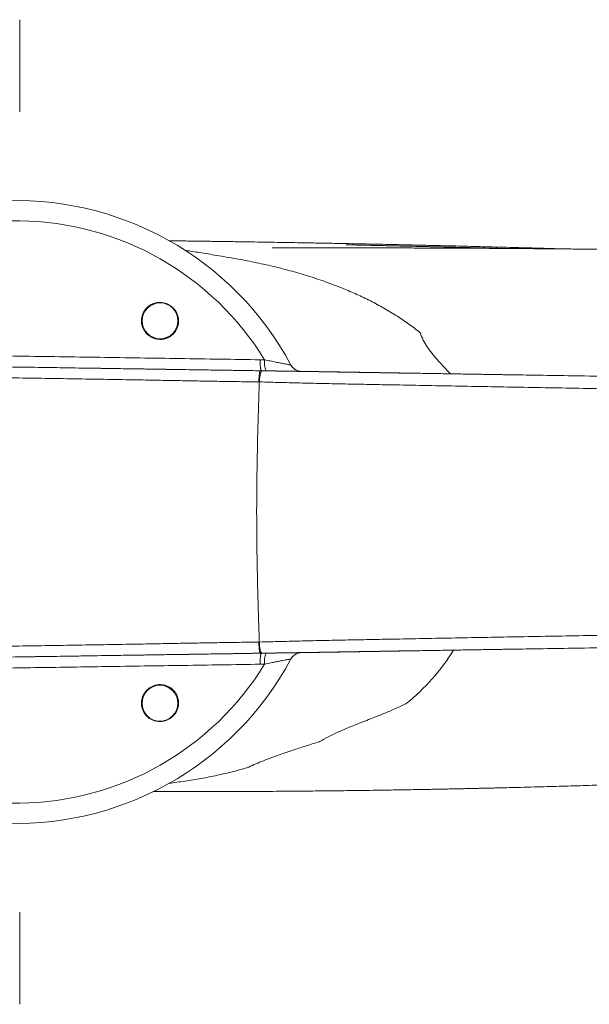
# Model space of a CAD drawing. Units: millimetres. Extents: x -93 to 402, y -267 to 493.
# Drawn here: x 69 to 117, y -261 to -178 of the extents above; entities that cross this region are included whole.
import ezdxf

# ---------------------------------------------------------------- set-up
doc = ezdxf.new("R2010")
doc.units = ezdxf.units.MM

msp = doc.modelspace()

# ---------------------------------------------------------------- linework, layer by layer
at = {"color": 7, "linetype": 'Continuous', "lineweight": 0}
for p, q in [((79.514, -203.625), (79.514, -203.647)), ((82.514, -203.647), (82.514, -203.625)), ((89.364, -206.875), (89.74, -206.881)), ((89.478, -207.794), (89.478, -207.794)), ((89.478, -207.794), (89.478, -207.794)), ((91.938, -207.316), (91.937, -207.316)), ((92.803, -207.844), (92.803, -207.844)), ((89.478, -231.375), (89.478, -231.375)), ((89.478, -231.375), (89.478, -231.375)), ((92.803, -231.324), (92.803, -231.325)), ((89.74, -232.288), (89.364, -232.294)), ((91.937, -231.853), (91.938, -231.852)), ((79.514, -235.521), (79.514, -235.543)), ((82.514, -235.543), (82.514, -235.521))]:
    msp.add_line(p, q, dxfattribs=at)
at = {"color": 8, "linetype": 'Continuous', "lineweight": 0}
msp.add_line((92.796, -231.324), (92.803, -231.324), dxfattribs=at)
at = {"color": 7, "linetype": 'Continuous', "lineweight": 0}
for centre in [(81.02, -203.625), (81.008, -235.544)]:
    msp.add_circle(centre, 1.494, dxfattribs=at)
for centre, radius, start, end in [((69.014, -219.584), 26, 28.15433, 159.30366), ((69.014, -219.584), 24.31, 31.50512, 147.07455), ((81.01, -203.651), 1.546, 89.83589, 179.84935), ((81.018, -203.651), 1.546, 0.15065, 90.16411), ((81.014, -203.641), 1.5, 180.24515, 359.75485), ((91.537, -207.12), 1.812, 172.39821, 202.01181), ((92.819, -206.844), 1, 208.15405, 246.13614), ((92.819, -206.844), 1, 227.08412, 269.08015), ((69.014, -219.584), 26, 200.68424, 331.84567), ((91.537, -232.048), 1.812, 157.98819, 187.60179), ((92.819, -232.324), 1, 112.93622, 151.84505), ((92.819, -232.325), 1, 90.9195, 132.88122), ((69.014, -219.584), 24.31, 212.92545, 328.49488), ((81.014, -235.528), 1.5, 0.24515, 179.75485), ((81.01, -235.517), 1.546, 180.15065, 270.16411), ((81.018, -235.517), 1.546, 269.83589, 359.84935)]:
    msp.add_arc(centre, radius, start, end, dxfattribs=at)
at = {"color": 8, "linetype": 'Continuous', "lineweight": 0}
for centre, radius, start, end in [((92.819, -206.844), 1, 208.15669, 227.08244), ((92.82, -206.843), 1.001, 246.1529, 269.06511), ((92.819, -232.325), 1, 132.88147, 151.84381), ((92.819, -232.324), 1, 90.91823, 112.93555), ((90.558, -221.911), 17.541, 308.83968, 328.34319)]:
    msp.add_arc(centre, radius, start, end, dxfattribs=at)
at = {"color": 7, "linetype": 'Continuous', "lineweight": 0}
for points, knots in [([(69.314, -186.183), (69.314, -185.885), (69.314, -185.29), (69.314, -184.362), (69.314, -183.409), (69.314, -182.452), (69.314, -181.511), (69.314, -180.585), (69.314, -179.665), (69.314, -178.965), (69.314, -178.576), (69.314, -178.485)], [0, 0, 0, 0, 0.12006, 0.240086, 0.363678, 0.487244, 0.604296, 0.721364, 0.842302, 0.963276, 1, 1, 1, 1]), ([(114.82, -197.624), (114.694, -197.62), (114.1, -197.603), (113.071, -197.573), (111.753, -197.536), (110.505, -197.501), (109.325, -197.47), (108.212, -197.441), (107.165, -197.414), (106.183, -197.389), (105.264, -197.367), (104.408, -197.347), (103.617, -197.328), (102.89, -197.311), (102.203, -197.296), (101.518, -197.28), (100.724, -197.263), (99.803, -197.243), (98.747, -197.221), (97.627, -197.198), (96.445, -197.175), (95.219, -197.152), (93.97, -197.129), (92.489, -197.102), (90.79, -197.073), (89.326, -197.049), (88.301, -197.033), (87.706, -197.024), (87.127, -197.016), (86.585, -197.007), (86.087, -197), (85.643, -196.994), (85.256, -196.988), (84.978, -196.984), (84.793, -196.981), (84.681, -196.98), (84.577, -196.978), (84.465, -196.977), (84.32, -196.975), (84.127, -196.972), (83.887, -196.969), (83.615, -196.965), (83.325, -196.961), (83.028, -196.957), (82.726, -196.953), (82.419, -196.949), (82.103, -196.944), (81.889, -196.942), (81.78, -196.94)], [0, 0, 0, 0, 0.0100615, 0.0471545, 0.0826774, 0.116609, 0.148946, 0.1796855, 0.2088248, 0.2363613, 0.2622929, 0.2866172, 0.3093326, 0.3300746, 0.3493093, 0.3688997, 0.3898045, 0.418917, 0.4502503, 0.4838068, 0.5195886, 0.5575461, 0.5964112, 0.6356386, 0.6967559, 0.7587297, 0.7783838, 0.7981222, 0.8179047, 0.8363722, 0.8528581, 0.8684034, 0.8816465, 0.8925869, 0.8969457, 0.9007926, 0.9041276, 0.907621, 0.9123565, 0.9191259, 0.9274612, 0.9372001, 0.947268, 0.9574684, 0.9678015, 0.9782675, 0.9888664, 1, 1, 1, 1]), ([(192.935, -200.624), (192.49, -200.595), (191.37, -200.523), (189.658, -200.414), (187.826, -200.299), (186.133, -200.194), (184.523, -200.096), (182.995, -200.003), (181.551, -199.917), (180.181, -199.836), (178.886, -199.761), (177.668, -199.691), (176.541, -199.627), (175.504, -199.569), (174.559, -199.517), (173.706, -199.47), (172.962, -199.43), (172.323, -199.396), (171.761, -199.366), (171.216, -199.337), (170.649, -199.307), (170.048, -199.276), (169.294, -199.237), (168.373, -199.189), (167.27, -199.134), (166.086, -199.075), (165.018, -199.023), (164.128, -198.981), (163.48, -198.95), (162.939, -198.925), (162.507, -198.905), (162.188, -198.89), (161.925, -198.878), (161.659, -198.866), (161.324, -198.851), (160.916, -198.833), (160.433, -198.811), (159.877, -198.786), (159.247, -198.759), (158.058, -198.708), (156.34, -198.636), (154.564, -198.565), (153.241, -198.514), (152.366, -198.481), (151.495, -198.449), (150.635, -198.418), (149.82, -198.388), (149.076, -198.362), (148.424, -198.34), (147.859, -198.321), (147.395, -198.305), (147.024, -198.293), (146.708, -198.283), (146.386, -198.272), (146.023, -198.261), (145.611, -198.247), (145.148, -198.233), (144.561, -198.214), (143.845, -198.192), (143.007, -198.167), (142.131, -198.141), (140.976, -198.108), (139.524, -198.068), (137.758, -198.022), (135.907, -197.976), (134.281, -197.937), (132.934, -197.907), (131.921, -197.885), (130.99, -197.866), (130.143, -197.849), (129.378, -197.834), (128.696, -197.821), (128.109, -197.81), (127.607, -197.801), (127.146, -197.793), (126.665, -197.784), (126.125, -197.775), (125.522, -197.765), (124.833, -197.753), (124.054, -197.741), (123.191, -197.728), (122.286, -197.714), (121.363, -197.701), (120.437, -197.689), (119.509, -197.677), (118.647, -197.666), (117.849, -197.657), (117.117, -197.648), (116.384, -197.64), (115.651, -197.632), (114.938, -197.625), (114.266, -197.619), (113.623, -197.613), (113.023, -197.608), (112.47, -197.603), (111.995, -197.599), (111.553, -197.595), (111.094, -197.592), (110.588, -197.588), (110.034, -197.584), (109.44, -197.58), (108.796, -197.576), (108.105, -197.571), (107.374, -197.567), (106.62, -197.563), (105.861, -197.559), (105.106, -197.556), (104.355, -197.553), (103.612, -197.55), (102.896, -197.547), (102.227, -197.545), (101.575, -197.544), (100.922, -197.542), (100.235, -197.541), (99.523, -197.539), (98.767, -197.538), (97.986, -197.537), (97.2, -197.537), (96.443, -197.536), (95.718, -197.536), (95.03, -197.536), (94.381, -197.536), (93.888, -197.537), (93.534, -197.537), (93.288, -197.537), (93.029, -197.537), (92.753, -197.538), (92.458, -197.538), (92.15, -197.538), (91.852, -197.539), (91.604, -197.539), (91.409, -197.539), (91.236, -197.539), (91.045, -197.54), (90.839, -197.54), (90.635, -197.54), (90.491, -197.54), (90.39, -197.54), (90.366, -197.54), (90.37, -197.54), (90.372, -197.54)], [0, 0, 0, 0, 0.012066, 0.030393, 0.046414, 0.061689, 0.076214, 0.089987, 0.103004, 0.115261, 0.127047, 0.138023, 0.148185, 0.157529, 0.16605, 0.173744, 0.180606, 0.186163, 0.191024, 0.195814, 0.200923, 0.206351, 0.2121, 0.221328, 0.231286, 0.241982, 0.253417, 0.260251, 0.266116, 0.271009, 0.274924, 0.277858, 0.279687, 0.282053, 0.285086, 0.288788, 0.293161, 0.298207, 0.303932, 0.310285, 0.330584, 0.350745, 0.358759, 0.366741, 0.374692, 0.382611, 0.390288, 0.39706, 0.403041, 0.408229, 0.412621, 0.415825, 0.418477, 0.421365, 0.424718, 0.428536, 0.43282, 0.437571, 0.44487, 0.452774, 0.460947, 0.469391, 0.485142, 0.501763, 0.51926, 0.537638, 0.548095, 0.557787, 0.566709, 0.574857, 0.582227, 0.588818, 0.594628, 0.599265, 0.603428, 0.608085, 0.613376, 0.619302, 0.625865, 0.633753, 0.642401, 0.651573, 0.660802, 0.670077, 0.679398, 0.688764, 0.696155, 0.703575, 0.711022, 0.718497, 0.725937, 0.732856, 0.739151, 0.745707, 0.75141, 0.756262, 0.760465, 0.765186, 0.770609, 0.776317, 0.782558, 0.789331, 0.796638, 0.804441, 0.812552, 0.820647, 0.828727, 0.836792, 0.844841, 0.852734, 0.860014, 0.866644, 0.874071, 0.881438, 0.889328, 0.897729, 0.906629, 0.915498, 0.924185, 0.932313, 0.940416, 0.948062, 0.954973, 0.957781, 0.96073, 0.963849, 0.967208, 0.970808, 0.974651, 0.978544, 0.981838, 0.984008, 0.986218, 0.988797, 0.991737, 0.994513, 0.997273, 0.99838, 0.999581, 1, 1, 1, 1]), ([(109.599, -197.581), (109.531, -197.579), (109.296, -197.574), (108.881, -197.563), (108.353, -197.55), (107.816, -197.537), (107.284, -197.524), (106.768, -197.512), (106.285, -197.5), (105.881, -197.491), (105.55, -197.483), (105.258, -197.476), (104.946, -197.469), (104.597, -197.46), (104.214, -197.451), (103.813, -197.442), (103.385, -197.432), (102.939, -197.422), (102.479, -197.411), (102.038, -197.401), (101.627, -197.392), (101.255, -197.383), (100.876, -197.374), (100.459, -197.365), (99.987, -197.354), (99.497, -197.343), (99.036, -197.333), (98.613, -197.324), (98.229, -197.315), (97.842, -197.307), (97.43, -197.297), (97.077, -197.29), (96.802, -197.284), (96.653, -197.28), (96.573, -197.279), (96.545, -197.278), (96.542, -197.278), (96.541, -197.278)], [0, 0, 0, 0, 0.01456, 0.050482, 0.08952, 0.128483, 0.167038, 0.205185, 0.241352, 0.272836, 0.294258, 0.314499, 0.337547, 0.363559, 0.39253, 0.423317, 0.453891, 0.489241, 0.524248, 0.558561, 0.590083, 0.618471, 0.644342, 0.677907, 0.716077, 0.755515, 0.79389, 0.825883, 0.856368, 0.885751, 0.918631, 0.956252, 0.972975, 0.986376, 0.995575, 0.99804, 1, 1, 1, 1]), ([(79.916, -202.536), (79.857, -202.6), (79.741, -202.728), (79.609, -202.953), (79.517, -203.196), (79.466, -203.451), (79.46, -203.712), (79.497, -203.97), (79.577, -204.218), (79.697, -204.45), (79.855, -204.659), (80.046, -204.839), (80.264, -204.984), (80.504, -205.093), (80.758, -205.159), (81.02, -205.182), (81.282, -205.161), (81.536, -205.097), (81.776, -204.99), (81.994, -204.845), (82.183, -204.665), (82.34, -204.456), (82.458, -204.224), (82.536, -203.975), (82.569, -203.717), (82.56, -203.457), (82.506, -203.201), (82.411, -202.958), (82.275, -202.735), (82.105, -202.536), (81.903, -202.368), (81.676, -202.236), (81.43, -202.144), (81.172, -202.093), (80.909, -202.087), (80.649, -202.124), (80.4, -202.205), (80.146, -202.334), (79.998, -202.464), (79.916, -202.536)], [0, 0, 0, 0, 0.026785, 0.053569, 0.080356, 0.107143, 0.133889, 0.160635, 0.187367, 0.2141, 0.24087, 0.267639, 0.294479, 0.32132, 0.348234, 0.375149, 0.402109, 0.429068, 0.456024, 0.482979, 0.509884, 0.536787, 0.563615, 0.590443, 0.617203, 0.643963, 0.670694, 0.697425, 0.724178, 0.750931, 0.777747, 0.804564, 0.831457, 0.858351, 0.885301, 0.912251, 0.939214, 0.966176, 1, 1, 1, 1]), ([(100.811, -203.247), (101.134, -203.458), (101.782, -203.881), (102.397, -204.367), (102.72, -204.618), (102.72, -204.618)], [0, 0, 0, 0, 0.4993899, 0.9999808, 1, 1, 1, 1]), ([(65.336, -206.51), (66.654, -206.53), (69.089, -206.567), (72.64, -206.621), (75.986, -206.672), (79.333, -206.723), (82.681, -206.774), (86.028, -206.824), (88.252, -206.858), (89.364, -206.875)], [0, 0, 0, 0, 0.164278, 0.303271, 0.44228, 0.581273, 0.720844, 0.86043, 1, 1, 1, 1]), ([(89.364, -206.875), (89.364, -206.961), (89.365, -207.118), (89.375, -207.312), (89.386, -207.459), (89.4, -207.576), (89.417, -207.671), (89.436, -207.74), (89.456, -207.785), (89.471, -207.791), (89.478, -207.794)], [0, 0, 0, 0, 0.175214, 0.319055, 0.432543, 0.546037, 0.659526, 0.773018, 0.886516, 1, 1, 1, 1]), ([(89.74, -206.881), (89.897, -206.913), (90.213, -206.98), (90.661, -207.07), (91.077, -207.153), (91.394, -207.214), (91.624, -207.258), (91.757, -207.283), (91.855, -207.301), (91.923, -207.314), (91.933, -207.315), (91.938, -207.316)], [0, 0, 0, 0, 0.148495, 0.300219, 0.441834, 0.588458, 0.679615, 0.773033, 0.826091, 0.911667, 1, 1, 1, 1]), ([(65.297, -207.426), (66.739, -207.448), (69.824, -207.495), (74.559, -207.568), (78.401, -207.626), (81.146, -207.668), (82.794, -207.693), (84.442, -207.718), (86.092, -207.743), (87.729, -207.768), (88.843, -207.785), (89.375, -207.794), (89.375, -207.794)], [0, 0, 0, 0, 0.1798369, 0.3848168, 0.5897965, 0.6581735, 0.7266033, 0.7950269, 0.863397, 0.9317031, 0.9999975, 1, 1, 1, 1]), ([(89.478, -207.794), (89.478, -207.794), (88.355, -207.776), (86.138, -207.743), (82.779, -207.692), (79.417, -207.641), (76.043, -207.59), (72.661, -207.539), (69.079, -207.484), (66.624, -207.447), (65.297, -207.426)], [0, 0, 0, 0, 0.000002, 0.138995, 0.278003, 0.416995, 0.556565, 0.69615, 0.83572, 1, 1, 1, 1]), ([(89.26, -208.725), (89.262, -208.662), (89.265, -208.538), (89.275, -208.361), (89.287, -208.199), (89.302, -208.058), (89.319, -207.943), (89.337, -207.858), (89.356, -207.804), (89.369, -207.797), (89.375, -207.794)], [0, 0, 0, 0, 0.125, 0.250002, 0.374999, 0.500002, 0.624999, 0.750001, 0.874998, 1, 1, 1, 1]), ([(89.297, -208.724), (89.31, -208.601), (89.337, -208.354), (89.393, -208.05), (89.457, -207.838), (89.501, -207.81), (89.523, -207.796)], [0, 0, 0, 0, 0.25005, 0.500068, 0.750051, 1, 1, 1, 1]), ([(89.375, -207.794), (89.388, -207.794), (89.437, -207.795), (89.487, -207.795), (89.524, -207.796)], [0, 0, 0, 0, 0.253853, 1, 1, 1, 1]), ([(89.478, -207.794), (89.459, -207.794), (89.424, -207.794), (89.39, -207.794), (89.375, -207.794)], [0, 0, 0, 0, 0.56019, 1, 1, 1, 1]), ([(89.856, -207.8), (89.731, -207.798), (89.605, -207.796), (89.478, -207.794), (89.478, -207.794)], [0, 0, 0, 0, 0.999844, 1, 1, 1, 1]), ([(89.523, -207.796), (90.133, -207.806), (91.353, -207.825), (93.156, -207.854), (94.944, -207.883), (96.72, -207.912), (98.491, -207.941), (101.446, -207.989), (105.605, -208.057), (110.737, -208.139), (115.653, -208.218), (120.346, -208.293), (125.061, -208.368), (129.797, -208.442), (134.554, -208.517), (139.323, -208.592), (144.105, -208.667), (148.898, -208.741), (153.706, -208.816), (158.53, -208.89), (163.368, -208.965), (166.601, -209.014), (168.218, -209.039)], [0, 0, 0, 0, 0.023126, 0.046257, 0.069416, 0.092599, 0.115785, 0.138947, 0.208441, 0.277935, 0.338049, 0.398166, 0.45828, 0.51851, 0.578742, 0.638971, 0.699085, 0.759202, 0.819316, 0.879543, 0.939773, 1, 1, 1, 1]), ([(92.796, -207.844), (92.791, -207.844), (92.778, -207.844), (92.682, -207.843), (92.533, -207.841), (92.345, -207.838), (92.105, -207.834), (91.811, -207.83), (91.466, -207.825), (91.091, -207.819), (90.694, -207.813), (90.281, -207.806), (89.998, -207.802), (89.856, -207.8)], [0, 0, 0, 0, 0.075821, 0.17049, 0.254132, 0.338169, 0.421874, 0.51835, 0.615297, 0.711882, 0.807792, 0.904029, 1, 1, 1, 1]), ([(92.139, -207.575), (92.13, -207.567), (92.099, -207.539), (92.054, -207.489), (92.009, -207.431), (91.977, -207.382), (91.959, -207.353), (91.952, -207.341), (91.952, -207.341)], [0, 0, 0, 0, 0.126409, 0.41658, 0.664076, 0.860723, 0.997786, 1, 1, 1, 1]), ([(94.318, -207.869), (94.192, -207.867), (93.941, -207.863), (93.581, -207.857), (93.237, -207.851), (92.98, -207.847), (92.841, -207.844), (92.803, -207.844)], [0, 0, 0, 0, 0.2244172, 0.4488331, 0.6804242, 0.9120069, 1, 1, 1, 1]), ([(168.497, -209.04), (167.168, -209.019), (164.51, -208.979), (160.536, -208.918), (156.569, -208.857), (152.611, -208.795), (148.662, -208.734), (144.739, -208.674), (140.84, -208.613), (136.968, -208.552), (133.108, -208.492), (129.262, -208.431), (125.43, -208.371), (121.339, -208.306), (116.995, -208.237), (112.405, -208.163), (107.839, -208.089), (103.305, -208.016), (98.8, -207.942), (95.812, -207.893), (94.318, -207.869)], [0, 0, 0, 0, 0.05198, 0.103963, 0.155944, 0.208021, 0.260101, 0.312178, 0.363779, 0.415383, 0.466984, 0.518678, 0.570375, 0.62207, 0.684975, 0.747885, 0.81079, 0.873856, 0.936928, 1, 1, 1, 1]), ([(89.26, -208.725), (88.715, -208.718), (87.624, -208.704), (85.982, -208.679), (84.339, -208.65), (82.695, -208.62), (81.051, -208.59), (78.314, -208.54), (74.483, -208.476), (69.507, -208.398), (64.483, -208.325), (59.409, -208.259), (54.342, -208.199), (50.972, -208.163), (49.288, -208.146)], [0, 0, 0, 0, 0.040961, 0.081928, 0.122934, 0.163973, 0.205016, 0.246026, 0.368916, 0.491806, 0.61873, 0.745654, 0.872827, 1, 1, 1, 1]), ([(89.297, -208.725), (89.27, -209.55), (89.217, -211.182), (89.151, -213.619), (89.102, -216.037), (89.076, -218.459), (89.077, -220.71), (89.098, -222.786), (89.132, -224.684), (89.178, -226.586), (89.234, -228.506), (89.275, -229.793), (89.297, -230.443)], [0, 0, 0, 0, 0.114092, 0.225772, 0.336816, 0.448034, 0.559934, 0.647323, 0.734548, 0.82194, 0.910054, 1, 1, 1, 1]), ([(89.297, -208.725), (89.296, -208.725), (89.284, -208.725), (89.272, -208.725), (89.26, -208.725)], [0, 0, 0, 0, 0.001623, 1, 1, 1, 1]), ([(168.074, -210.048), (166.131, -210.023), (162.243, -209.974), (156.43, -209.896), (150.632, -209.814), (144.854, -209.73), (139.095, -209.642), (133.359, -209.552), (127.645, -209.458), (121.957, -209.362), (116.296, -209.264), (110.748, -209.164), (105.314, -209.064), (101.173, -208.985), (98.23, -208.929), (96.465, -208.895), (94.696, -208.859), (92.915, -208.82), (91.12, -208.775), (89.902, -208.743), (89.297, -208.724), (89.297, -208.724)], [0, 0, 0, 0, 0.072332, 0.14468, 0.217033, 0.289381, 0.361713, 0.434049, 0.506401, 0.578759, 0.651111, 0.723446, 0.792564, 0.861683, 0.88474, 0.907821, 0.930899, 0.953953, 0.976979, 0.999999, 1, 1, 1, 1]), ([(89.297, -230.444), (89.297, -230.444), (89.899, -230.424), (91.121, -230.394), (92.913, -230.348), (94.694, -230.309), (96.463, -230.273), (98.226, -230.239), (101.169, -230.183), (105.312, -230.104), (110.747, -230.004), (116.296, -229.905), (121.957, -229.806), (127.645, -229.71), (133.359, -229.617), (139.095, -229.526), (144.854, -229.439), (150.632, -229.354), (156.43, -229.273), (162.243, -229.194), (166.131, -229.145), (168.074, -229.121)], [0, 0, 0, 0, 0.000001, 0.023012, 0.046028, 0.069073, 0.092141, 0.115212, 0.13826, 0.207405, 0.27655, 0.348886, 0.421238, 0.493596, 0.565949, 0.638285, 0.710617, 0.782965, 0.855319, 0.927668, 1, 1, 1, 1]), ([(168.218, -230.129), (166.604, -230.154), (163.377, -230.203), (158.548, -230.278), (153.727, -230.352), (148.915, -230.427), (144.114, -230.502), (139.329, -230.576), (134.562, -230.651), (129.815, -230.726), (125.082, -230.8), (120.364, -230.875), (115.662, -230.95), (110.741, -231.029), (105.607, -231.112), (101.449, -231.179), (98.495, -231.227), (96.723, -231.256), (94.946, -231.285), (93.157, -231.314), (91.353, -231.343), (90.133, -231.363), (89.523, -231.372)], [0, 0, 0, 0, 0.0601147, 0.1202323, 0.1803468, 0.2405738, 0.3008038, 0.3610308, 0.4211454, 0.4812631, 0.5413776, 0.6016068, 0.6618392, 0.7220684, 0.7915318, 0.8609953, 0.8841671, 0.9073629, 0.9305552, 0.9537237, 0.9768647, 1, 1, 1, 1]), ([(94.318, -231.3), (95.809, -231.275), (98.789, -231.226), (103.284, -231.153), (107.814, -231.079), (112.384, -231.006), (116.984, -230.932), (121.333, -230.863), (125.423, -230.798), (129.248, -230.737), (133.092, -230.677), (136.954, -230.616), (140.833, -230.556), (144.734, -230.495), (148.655, -230.434), (152.596, -230.373), (156.552, -230.312), (160.521, -230.251), (164.503, -230.19), (167.165, -230.149), (168.497, -230.129)], [0, 0, 0, 0, 0.062922, 0.125844, 0.188759, 0.251815, 0.314876, 0.377932, 0.429533, 0.481137, 0.532737, 0.584432, 0.636129, 0.687823, 0.739803, 0.791786, 0.843766, 0.895843, 0.947923, 1, 1, 1, 1]), ([(49.288, -231.023), (50.969, -231.005), (54.332, -230.97), (59.396, -230.909), (64.473, -230.843), (69.504, -230.771), (74.484, -230.693), (78.315, -230.628), (81.053, -230.578), (82.697, -230.548), (84.34, -230.518), (85.983, -230.49), (87.625, -230.464), (88.715, -230.45), (89.26, -230.444)], [0, 0, 0, 0, 0.126923, 0.253846, 0.38102, 0.508194, 0.631108, 0.754023, 0.795025, 0.836059, 0.87709, 0.918088, 0.959048, 1, 1, 1, 1]), ([(89.26, -230.444), (89.272, -230.444), (89.284, -230.443), (89.296, -230.443), (89.297, -230.443)], [0, 0, 0, 0, 0.998377, 1, 1, 1, 1]), ([(89.26, -230.444), (89.262, -230.506), (89.265, -230.63), (89.275, -230.807), (89.287, -230.969), (89.302, -231.11), (89.319, -231.226), (89.337, -231.31), (89.356, -231.365), (89.369, -231.371), (89.375, -231.375)], [0, 0, 0, 0, 0.125, 0.25, 0.375002, 0.5, 0.625004, 0.749997, 0.875001, 1, 1, 1, 1]), ([(89.297, -230.444), (89.303, -230.568), (89.317, -230.816), (89.371, -231.121), (89.443, -231.332), (89.496, -231.359), (89.523, -231.372)], [0, 0, 0, 0, 0.25, 0.499998, 0.749995, 1, 1, 1, 1]), ([(89.375, -231.375), (89.375, -231.375), (88.843, -231.375), (87.729, -231.404), (86.091, -231.424), (84.441, -231.45), (82.793, -231.475), (81.144, -231.5), (78.399, -231.542), (74.558, -231.601), (69.824, -231.673), (66.739, -231.72), (65.297, -231.742)], [0, 0, 0, 0, 0.0000025, 0.0683093, 0.1366278, 0.2050103, 0.2734464, 0.3418887, 0.4102781, 0.6152205, 0.820163, 1, 1, 1, 1]), ([(65.297, -231.742), (65.663, -231.736), (67.155, -231.714), (69.773, -231.674), (73.151, -231.622), (76.484, -231.572), (79.773, -231.522), (83.013, -231.473), (86.255, -231.423), (88.394, -231.392), (89.478, -231.375), (89.478, -231.375)], [0, 0, 0, 0, 0.04536, 0.1847, 0.324056, 0.463397, 0.597532, 0.731697, 0.865862, 0.999998, 1, 1, 1, 1]), ([(89.364, -232.294), (89.364, -232.208), (89.365, -232.051), (89.375, -231.857), (89.386, -231.709), (89.4, -231.593), (89.417, -231.498), (89.436, -231.429), (89.456, -231.384), (89.471, -231.378), (89.478, -231.375)], [0, 0, 0, 0, 0.175209, 0.319044, 0.430916, 0.54603, 0.657897, 0.773014, 0.884889, 1, 1, 1, 1]), ([(89.524, -231.372), (89.487, -231.373), (89.437, -231.374), (89.388, -231.375), (89.375, -231.375)], [0, 0, 0, 0, 0.746147, 1, 1, 1, 1]), ([(89.375, -231.375), (89.394, -231.375), (89.428, -231.375), (89.463, -231.375), (89.478, -231.375)], [0, 0, 0, 0, 0.559816, 1, 1, 1, 1]), ([(89.478, -231.375), (89.478, -231.375), (89.605, -231.373), (89.731, -231.371), (89.856, -231.369)], [0, 0, 0, 0, 0.000156, 1, 1, 1, 1]), ([(89.856, -231.369), (89.974, -231.367), (90.209, -231.363), (90.611, -231.357), (91.054, -231.35), (91.501, -231.343), (91.889, -231.337), (92.209, -231.332), (92.468, -231.329), (92.657, -231.326), (92.774, -231.324), (92.789, -231.324), (92.796, -231.324)], [0, 0, 0, 0, 0.079796, 0.159585, 0.2788, 0.397957, 0.504509, 0.611011, 0.71298, 0.814908, 0.917092, 1, 1, 1, 1]), ([(91.952, -231.827), (91.954, -231.824), (91.962, -231.81), (91.996, -231.755), (92.053, -231.677), (92.113, -231.618), (92.14, -231.593)], [0, 0, 0, 0, 0.038584, 0.162576, 0.635775, 1, 1, 1, 1]), ([(92.803, -231.325), (92.841, -231.324), (92.977, -231.322), (93.227, -231.318), (93.566, -231.312), (93.929, -231.306), (94.188, -231.302), (94.318, -231.3)], [0, 0, 0, 0, 0.087993, 0.312387, 0.53678, 0.768392, 1, 1, 1, 1]), ([(89.364, -232.294), (88.296, -232.31), (86.16, -232.342), (82.945, -232.391), (79.723, -232.44), (76.642, -232.486), (73.707, -232.531), (70.918, -232.574), (68.127, -232.616), (66.266, -232.644), (65.336, -232.659)], [0, 0, 0, 0, 0.134038, 0.268075, 0.402342, 0.536609, 0.652383, 0.768157, 0.884078, 1, 1, 1, 1]), ([(91.938, -231.852), (91.932, -231.853), (91.921, -231.855), (91.831, -231.872), (91.69, -231.898), (91.499, -231.934), (91.261, -231.98), (90.972, -232.036), (90.638, -232.103), (90.223, -232.187), (89.917, -232.251), (89.74, -232.288)], [0, 0, 0, 0, 0.092091, 0.187705, 0.282375, 0.379974, 0.483228, 0.588931, 0.709489, 0.832437, 1, 1, 1, 1]), ([(79.925, -234.447), (79.866, -234.512), (79.748, -234.64), (79.615, -234.867), (79.52, -235.11), (79.467, -235.366), (79.459, -235.627), (79.494, -235.885), (79.572, -236.132), (79.691, -236.363), (79.847, -236.571), (80.036, -236.749), (80.253, -236.893), (80.492, -236.999), (80.746, -237.063), (81.007, -237.085), (81.269, -237.061), (81.524, -236.995), (81.765, -236.887), (81.984, -236.74), (82.175, -236.558), (82.333, -236.348), (82.453, -236.115), (82.533, -235.865), (82.569, -235.607), (82.561, -235.346), (82.509, -235.092), (82.416, -234.849), (82.282, -234.627), (82.113, -234.429), (81.913, -234.263), (81.687, -234.133), (81.442, -234.043), (81.185, -233.994), (80.922, -233.99), (80.661, -234.029), (80.412, -234.112), (80.156, -234.244), (80.007, -234.374), (79.925, -234.447)], [0, 0, 0, 0, 0.0267998, 0.0535992, 0.0804014, 0.1072034, 0.1339594, 0.1607153, 0.1874464, 0.2141779, 0.2409348, 0.2676923, 0.2945149, 0.3213375, 0.3482367, 0.3751358, 0.402089, 0.4290423, 0.4560035, 0.4829647, 0.5098839, 0.5368027, 0.5636484, 0.5904936, 0.6172669, 0.6440398, 0.6707729, 0.6975063, 0.7242499, 0.7509939, 0.7777931, 0.8045929, 0.8314692, 0.8583457, 0.8852864, 0.912227, 0.9391916, 0.9661557, 1, 1, 1, 1]), ([(101.558, -235.574), (101.558, -235.574), (101.537, -235.585), (101.073, -235.806), (100.179, -236.209), (98.885, -236.737), (97.725, -237.186), (96.71, -237.59), (95.846, -237.963), (95.047, -238.35), (94.558, -238.613), (94.333, -238.753), (94.333, -238.753)], [0, 0, 0, 0, 0.000005, 0.00828, 0.171826, 0.335468, 0.499049, 0.624237, 0.749607, 0.874905, 0.999994, 1, 1, 1, 1]), ([(80.448, -242.92), (80.64, -242.92), (81.222, -242.922), (82.225, -242.924), (83.425, -242.925), (84.604, -242.925), (85.733, -242.923), (86.826, -242.921), (87.882, -242.917), (88.979, -242.912), (90.107, -242.906), (91.259, -242.898), (92.343, -242.889), (93.294, -242.881), (94.116, -242.873), (94.818, -242.866), (95.478, -242.859), (96.236, -242.85), (97.136, -242.839), (98.22, -242.825), (99.39, -242.808), (100.648, -242.788), (101.996, -242.766), (103.148, -242.745), (104.062, -242.728), (104.685, -242.716), (105.259, -242.704), (105.774, -242.694), (106.229, -242.684), (106.617, -242.676), (106.942, -242.669), (107.22, -242.663), (107.498, -242.656), (107.811, -242.649), (108.186, -242.641), (108.624, -242.631), (109.125, -242.619), (109.67, -242.606), (110.239, -242.592), (111.366, -242.563), (112.967, -242.521), (115.049, -242.462), (116.609, -242.414), (117.74, -242.379), (118.466, -242.356), (119.252, -242.33), (120.102, -242.301), (121.017, -242.27), (122.061, -242.233), (123.244, -242.19), (124.577, -242.14), (126.002, -242.085), (127.202, -242.037), (128.146, -241.999), (128.807, -241.971), (129.464, -241.944), (130.091, -241.917), (130.657, -241.893), (131.153, -241.871), (131.58, -241.852), (131.941, -241.836), (132.237, -241.823), (132.467, -241.812), (132.655, -241.804), (132.844, -241.795), (133.079, -241.785), (133.379, -241.771), (133.745, -241.754), (134.635, -241.713), (136.031, -241.647), (137.914, -241.555), (139.635, -241.467), (141.187, -241.387), (142.569, -241.313), (143.944, -241.238), (144.984, -241.181), (145.677, -241.142), (146.01, -241.123), (146.302, -241.107), (146.582, -241.091), (146.884, -241.073), (147.271, -241.051), (147.758, -241.023), (148.338, -240.989), (148.958, -240.952), (149.656, -240.91), (150.408, -240.865), (151.208, -240.818), (151.977, -240.771), (152.712, -240.727), (153.396, -240.686), (153.992, -240.65), (154.492, -240.62), (154.899, -240.595), (155.206, -240.576), (155.427, -240.563), (155.58, -240.553), (155.751, -240.543), (155.958, -240.53), (156.224, -240.514), (156.545, -240.495), (156.913, -240.472), (157.301, -240.448), (157.684, -240.425), (158.204, -240.393), (158.84, -240.354), (159.547, -240.311), (160.153, -240.274), (160.662, -240.243), (161.099, -240.216), (161.439, -240.195), (161.729, -240.178), (162.017, -240.16), (162.374, -240.139), (162.782, -240.114), (163.333, -240.081), (163.97, -240.042), (164.602, -240.005), (165.093, -239.976), (165.455, -239.954), (165.771, -239.936), (166.08, -239.918), (166.459, -239.896), (166.939, -239.868), (167.522, -239.834), (168.171, -239.797), (168.753, -239.764), (169.253, -239.736), (169.656, -239.713), (170.064, -239.69), (170.446, -239.669), (170.767, -239.65), (171.008, -239.637), (171.175, -239.627), (171.299, -239.62), (171.409, -239.614), (171.529, -239.608), (171.661, -239.6), (171.879, -239.588), (172.202, -239.57), (172.681, -239.543), (173.266, -239.51), (173.969, -239.471), (174.735, -239.428), (175.563, -239.381), (176.449, -239.331), (177.418, -239.277), (178.47, -239.217), (179.607, -239.153), (180.868, -239.081), (182.258, -239.002), (183.783, -238.915), (185.406, -238.822), (187.128, -238.723), (188.949, -238.618), (190.867, -238.506), (192.177, -238.43), (192.848, -238.39)], [0, 0, 0, 0, 0.007101, 0.021636, 0.036565, 0.050307, 0.063487, 0.076107, 0.088166, 0.099665, 0.113254, 0.125971, 0.137818, 0.148797, 0.156815, 0.164298, 0.171248, 0.177802, 0.188257, 0.199497, 0.21152, 0.224322, 0.237903, 0.252258, 0.258813, 0.265054, 0.270693, 0.27573, 0.280167, 0.284003, 0.287071, 0.289606, 0.292091, 0.295112, 0.298671, 0.302901, 0.307701, 0.313039, 0.318491, 0.323919, 0.34502, 0.363557, 0.381811, 0.387896, 0.394446, 0.401545, 0.409191, 0.417383, 0.42612, 0.437115, 0.448865, 0.461366, 0.474617, 0.480216, 0.485939, 0.491772, 0.49725, 0.502135, 0.506357, 0.510009, 0.513091, 0.515604, 0.517581, 0.518968, 0.520407, 0.5224, 0.524947, 0.528047, 0.531688, 0.547536, 0.563327, 0.578961, 0.590495, 0.601871, 0.613152, 0.624359, 0.627409, 0.630117, 0.632482, 0.63454, 0.636906, 0.639807, 0.643872, 0.648618, 0.653716, 0.658686, 0.6653, 0.671665, 0.677781, 0.683648, 0.689187, 0.694084, 0.697836, 0.701066, 0.703775, 0.705126, 0.706296, 0.707424, 0.709168, 0.711196, 0.713727, 0.716754, 0.719887, 0.722905, 0.725806, 0.732189, 0.73793, 0.742509, 0.746523, 0.749965, 0.752838, 0.754551, 0.756819, 0.759641, 0.763009, 0.76647, 0.772672, 0.778091, 0.781446, 0.784298, 0.786648, 0.788916, 0.791618, 0.795605, 0.800259, 0.805397, 0.810943, 0.81401, 0.817189, 0.820479, 0.823654, 0.826196, 0.828084, 0.829349, 0.830142, 0.831001, 0.831949, 0.832986, 0.834113, 0.837122, 0.840627, 0.845445, 0.850962, 0.857255, 0.863576, 0.870559, 0.878202, 0.886504, 0.895463, 0.905078, 0.916314, 0.928328, 0.941118, 0.954683, 0.969023, 0.984137, 1, 1, 1, 1]), ([(94.333, -238.753), (94.333, -238.753), (94.321, -238.757), (93.913, -238.884), (93.137, -239.126), (92.054, -239.48), (91.125, -239.8), (90.326, -240.088), (89.641, -240.345), (89.004, -240.607), (88.619, -240.785), (88.434, -240.877), (88.434, -240.877)], [0, 0, 0, 0, 0.000005, 0.004693, 0.168853, 0.333107, 0.497268, 0.622929, 0.748678, 0.874387, 0.999995, 1, 1, 1, 1]), ([(69.314, -260.683), (69.314, -260.592), (69.314, -260.213), (69.314, -259.532), (69.314, -258.621), (69.314, -257.686), (69.314, -256.736), (69.314, -255.789), (69.314, -254.845), (69.314, -253.906), (69.314, -253.292), (69.314, -252.985)], [0, 0, 0, 0, 0.036724, 0.153997, 0.271238, 0.392005, 0.512753, 0.632557, 0.752383, 0.876172, 1, 1, 1, 1])]:
    msp.add_open_spline(points, degree=3, knots=knots, dxfattribs=at)
at = {"color": 8, "linetype": 'Continuous', "lineweight": 0}
for points, knots in [([(83.11, -197.748), (83.26, -197.768), (83.603, -197.813), (84.17, -197.903), (84.837, -198.011), (85.556, -198.131), (86.329, -198.264), (87.364, -198.44), (88.676, -198.681), (90.247, -199.022), (91.807, -199.413), (93.326, -199.858), (94.799, -200.353), (96.173, -200.872), (97.432, -201.406), (98.564, -201.952), (99.692, -202.555), (100.438, -203.016), (100.811, -203.247)], [0, 0, 0, 0, 0.038168, 0.087814, 0.137523, 0.187238, 0.236916, 0.286535, 0.37155, 0.456599, 0.541625, 0.617498, 0.693387, 0.769253, 0.826928, 0.884642, 0.942343, 1, 1, 1, 1]), ([(102.72, -204.618), (102.72, -204.618), (102.783, -204.844), (102.967, -205.229), (103.297, -205.806), (103.693, -206.341), (104.132, -206.86), (104.602, -207.372), (104.974, -207.763), (105.183, -207.995), (105.231, -208.047)], [0, 0, 0, 0, 0.0000093, 0.1578134, 0.3160079, 0.4751557, 0.6350399, 0.7949374, 0.9538807, 1, 1, 1, 1]), ([(88.434, -240.877), (88.434, -240.877), (87.997, -241.014), (87.116, -241.261), (85.778, -241.576), (84.437, -241.836), (83.089, -242.06), (82.203, -242.174), (81.755, -242.232)], [0, 0, 0, 0, 0.000005, 0.198999, 0.398039, 0.597102, 0.796127, 1, 1, 1, 1])]:
    msp.add_open_spline(points, degree=3, knots=knots, dxfattribs=at)

doc.saveas('drawing.dxf')
